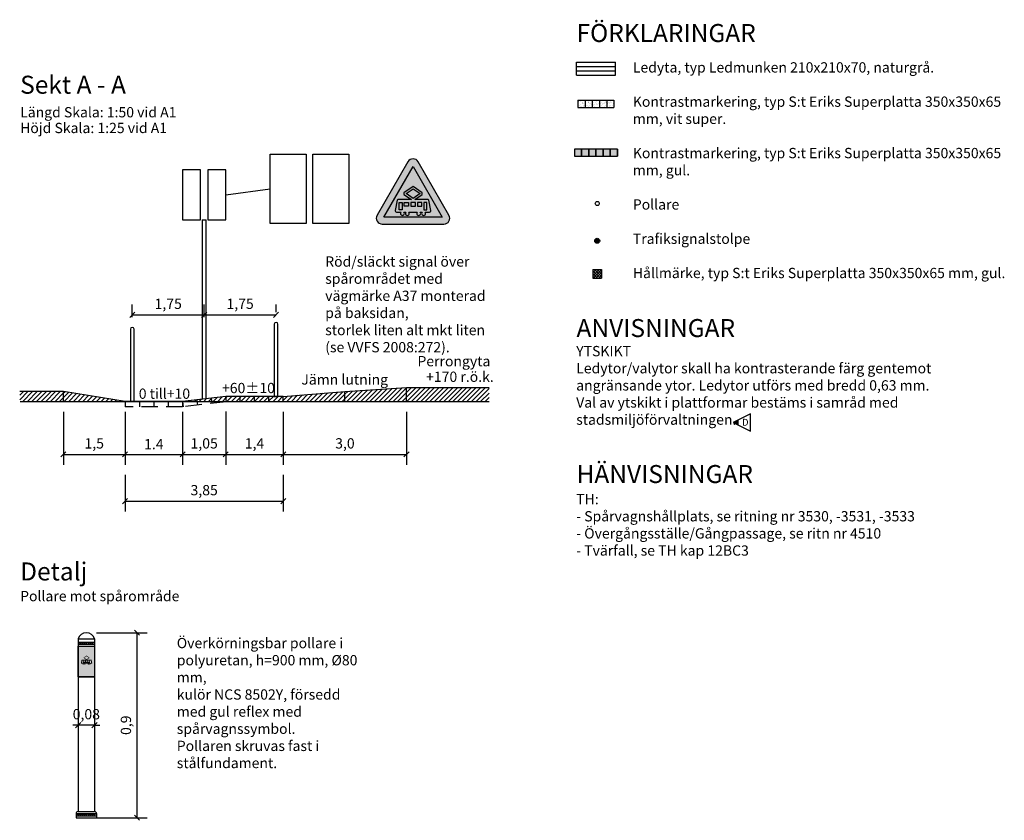
# Model space of a CAD drawing. Units: metres. Extents: x 196 to 548, y 31 to 303.
# Drawn here: x 223 to 270, y 41 to 80 of the extents above; entities that cross this region are included whole.
import ezdxf
from ezdxf.enums import TextEntityAlignment as Align

# ---------------------------------------------------------------- set-up
doc = ezdxf.new("R2010")
doc.units = ezdxf.units.M
doc.linetypes.add('DASHED', pattern=[6, 4, -2])
for name, color, linetype in [('--------D2-', 4, 'Continuous'), ('--------V6-', 3, 'Continuous'), ('--------V7-', 1, 'Continuous'), ('-ledstråk', 9, 'Continuous'), ('M-223', 4, 'Continuous'), ('M-281', 4, 'Continuous'), ('M-312A', 1, 'Continuous'), ('Revidering', 7, 'Continuous'), ('Spvpollare', 1, 'Continuous'), ('Spårvagnssymbol', 7, 'Continuous'), ('Trafiksignal', 3, 'Continuous'), ('vm_symb_farg_svart', 250, 'Continuous'), ('vm_symb_kont', 7, 'Continuous')]:
    doc.layers.add(name, color=color, linetype=linetype)
doc.layers.add('vm_symb_farg_gul', color=7, linetype='Continuous', true_color=0xf7d117)
doc.layers.add('vm_symb_farg_röd', color=7, linetype='Continuous', true_color=0xe60d2e)
doc.styles.add('iso', font='iso8')
doc.styles.add('isocp', font='isocp.shx')
doc.dimstyles.new('POINT-BH90', dxfattribs={"dimtxt": 0.5, "dimasz": 0.25, "dimexe": 0.5, "dimexo": 0.5, "dimgap": 0.25, "dimtad": 1, "dimzin": 0, "dimdsep": 46, "dimtxsty": 'isocp', "dimblk1": 'OBLIQUE', "dimblk2": 'OBLIQUE', "dimsah": 1, "dimcen": 1.5, "dimclrd": 4, "dimclre": 4, "dimclrt": 1, "dimadec": 0, "dimazin": 0, "dimtfac": 1, "dimtix": 1, "dimtmove": 0, "dimatfit": 3, "dimldrblk": 'OBLIQUE', "dimfxl": 1, "dimtolj": 1, "dimtzin": 0, "dimarcsym": 0})
picture_1 = doc.add_image_def('image1.jpg', size_in_pixel=(331, 638))
pattern_1 = [(45, (30.75038, -58.3662), (-0.1122532, 0.1122532), [])]
pattern_2 = [(45, (26.32132, -58.3662), (-0.1122532, 0.1122532), [])]

# ---------------------------------------------------------------- blocks, each defined once
blk = doc.blocks.new('_Oblique')
at = {"color": 0, "lineweight": -2}
blk.add_line((-0.5, -0.5), (0.5, 0.5), dxfattribs=at)
blk = doc.blocks.new('*D1')
at = {"layer": '--------D2-', "color": 4, "lineweight": -2, "ltscale": 0.2, "transparency": 16777216}
for p, q in [((235.344, 60.531), (235.344, 57.951)), ((241.344, 60.531), (241.344, 57.951)), ((235.344, 58.451), (241.344, 58.451))]:
    blk.add_line(p, q, dxfattribs=at)
at = {"layer": '--------D2-', "color": 4, "lineweight": -2, "ltscale": 0.2, "transparency": 16777216, "xscale": 0.25, "yscale": 0.25, "zscale": 0.25, "rotation": 180}
blk.add_blockref('_Oblique', (235.344, 58.451), dxfattribs=at)
at = {"layer": '--------D2-', "color": 4, "lineweight": -2, "ltscale": 0.2, "transparency": 16777216, "xscale": 0.25, "yscale": 0.25, "zscale": 0.25}
blk.add_blockref('_Oblique', (241.344, 58.451), dxfattribs=at)
at = {"layer": '--------D2-', "color": 1, "ltscale": 0.2, "transparency": 16777216, "insert": (238.344, 58.989), "char_height": 0.5, "attachment_point": 5, "style": 'isocp'}
blk.add_mtext('\\A1;3,0', dxfattribs=at)
blk = doc.blocks.new('*D2')
at = {"layer": '--------V7-', "color": 4, "lineweight": -2, "transparency": 16777216}
for p, q in [((224.644, 60.531), (224.644, 57.951)), ((227.644, 60.531), (227.644, 57.951)), ((224.644, 58.451), (227.644, 58.451))]:
    blk.add_line(p, q, dxfattribs=at)
at = {"layer": '--------V7-', "color": 4, "lineweight": -2, "transparency": 16777216, "xscale": 0.25, "yscale": 0.25, "zscale": 0.25, "rotation": 180}
blk.add_blockref('_Oblique', (224.644, 58.451), dxfattribs=at)
at = {"layer": '--------V7-', "color": 4, "lineweight": -2, "transparency": 16777216, "xscale": 0.25, "yscale": 0.25, "zscale": 0.25}
blk.add_blockref('_Oblique', (227.644, 58.451), dxfattribs=at)
at = {"layer": '--------V7-', "color": 1, "transparency": 16777216, "insert": (226.144, 58.989), "char_height": 0.5, "attachment_point": 5, "style": 'isocp'}
blk.add_mtext('\\A1;1,5', dxfattribs=at)
blk = doc.blocks.new('*D3')
at = {"layer": '--------D2-', "color": 4, "lineweight": -2, "ltscale": 0.2, "transparency": 16777216}
for p, q in [((227.644, 60.531), (227.644, 57.951)), ((230.444, 60.531), (230.444, 57.951)), ((227.644, 58.451), (230.444, 58.451))]:
    blk.add_line(p, q, dxfattribs=at)
at = {"layer": '--------D2-', "color": 4, "lineweight": -2, "ltscale": 0.2, "transparency": 16777216, "xscale": 0.25, "yscale": 0.25, "zscale": 0.25, "rotation": 180}
blk.add_blockref('_Oblique', (227.644, 58.451), dxfattribs=at)
at = {"layer": '--------D2-', "color": 4, "lineweight": -2, "ltscale": 0.2, "transparency": 16777216, "xscale": 0.25, "yscale": 0.25, "zscale": 0.25}
blk.add_blockref('_Oblique', (230.444, 58.451), dxfattribs=at)
at = {"layer": '--------D2-', "color": 1, "ltscale": 0.2, "transparency": 16777216, "insert": (229.044, 58.951), "char_height": 0.5, "attachment_point": 5, "style": 'isocp'}
blk.add_mtext('\\A1;1.4', dxfattribs=at)
blk = doc.blocks.new('*D4')
at = {"layer": '--------D2-', "color": 4, "lineweight": -2, "ltscale": 0.2, "transparency": 16777216}
for p, q in [((232.544, 60.533), (232.544, 57.951)), ((235.344, 60.531), (235.344, 57.951)), ((232.544, 58.451), (235.344, 58.451))]:
    blk.add_line(p, q, dxfattribs=at)
at = {"layer": '--------D2-', "color": 4, "lineweight": -2, "ltscale": 0.2, "transparency": 16777216, "xscale": 0.25, "yscale": 0.25, "zscale": 0.25, "rotation": 180}
blk.add_blockref('_Oblique', (232.544, 58.451), dxfattribs=at)
at = {"layer": '--------D2-', "color": 4, "lineweight": -2, "ltscale": 0.2, "transparency": 16777216, "xscale": 0.25, "yscale": 0.25, "zscale": 0.25}
blk.add_blockref('_Oblique', (235.344, 58.451), dxfattribs=at)
at = {"layer": '--------D2-', "color": 1, "ltscale": 0.2, "transparency": 16777216, "insert": (233.944, 58.989), "char_height": 0.5, "attachment_point": 5, "style": 'isocp'}
blk.add_mtext('\\A1;1,4', dxfattribs=at)
blk = doc.blocks.new('*D5')
at = {"layer": 'M-281', "color": 4, "lineweight": -2, "transparency": 16777216}
for p, q in [((230.444, 60.531), (230.444, 57.951)), ((232.544, 60.53), (232.544, 57.951)), ((230.444, 58.451), (232.544, 58.451))]:
    blk.add_line(p, q, dxfattribs=at)
at = {"layer": 'M-281', "color": 4, "lineweight": -2, "transparency": 16777216, "xscale": 0.25, "yscale": 0.25, "zscale": 0.25, "rotation": 180}
blk.add_blockref('_Oblique', (230.444, 58.451), dxfattribs=at)
at = {"layer": 'M-281', "color": 4, "lineweight": -2, "transparency": 16777216, "xscale": 0.25, "yscale": 0.25, "zscale": 0.25}
blk.add_blockref('_Oblique', (232.544, 58.451), dxfattribs=at)
at = {"layer": 'M-281', "color": 1, "transparency": 16777216, "insert": (231.494, 58.989), "char_height": 0.5, "attachment_point": 5, "style": 'isocp'}
blk.add_mtext('\\A1;1,05', dxfattribs=at)
blk = doc.blocks.new('*D6')
at = {"layer": '--------D2-', "color": 4, "lineweight": -2, "transparency": 16777216}
for p, q in [((227.644, 57.451), (227.644, 55.675)), ((235.344, 57.451), (235.344, 55.675)), ((227.644, 56.175), (235.344, 56.175))]:
    blk.add_line(p, q, dxfattribs=at)
at = {"layer": '--------D2-', "color": 4, "lineweight": -2, "transparency": 16777216, "xscale": 0.25, "yscale": 0.25, "zscale": 0.25, "rotation": 180}
blk.add_blockref('_Oblique', (227.644, 56.175), dxfattribs=at)
at = {"layer": '--------D2-', "color": 4, "lineweight": -2, "transparency": 16777216, "xscale": 0.25, "yscale": 0.25, "zscale": 0.25}
blk.add_blockref('_Oblique', (235.344, 56.175), dxfattribs=at)
at = {"layer": '--------D2-', "color": 1, "transparency": 16777216, "insert": (231.494, 56.713), "char_height": 0.5, "attachment_point": 5, "style": 'isocp'}
blk.add_mtext('\\A1;3,85', dxfattribs=at)
blk = doc.blocks.new('*D7')
at = {"layer": '--------D2-', "color": 4, "lineweight": -2, "transparency": 16777216}
for p, q in [((227.994, 65.131), (227.994, 65.741)), ((231.494, 65.131), (231.494, 65.741)), ((227.994, 65.241), (231.494, 65.241))]:
    blk.add_line(p, q, dxfattribs=at)
at = {"layer": '--------D2-', "color": 4, "lineweight": -2, "transparency": 16777216, "xscale": 0.25, "yscale": 0.25, "zscale": 0.25, "rotation": 180}
blk.add_blockref('_Oblique', (227.994, 65.241), dxfattribs=at)
at = {"layer": '--------D2-', "color": 4, "lineweight": -2, "transparency": 16777216, "xscale": 0.25, "yscale": 0.25, "zscale": 0.25}
blk.add_blockref('_Oblique', (231.494, 65.241), dxfattribs=at)
at = {"layer": '--------D2-', "color": 1, "transparency": 16777216, "insert": (229.744, 65.779), "char_height": 0.5, "attachment_point": 5, "style": 'isocp'}
blk.add_mtext('\\A1;1,75', dxfattribs=at)
blk = doc.blocks.new('*D8')
at = {"layer": '--------D2-', "color": 4, "lineweight": -2, "transparency": 16777216}
for p, q in [((231.494, 65.131), (231.494, 65.741)), ((234.994, 65.371), (234.994, 65.741)), ((231.494, 65.241), (234.994, 65.241))]:
    blk.add_line(p, q, dxfattribs=at)
at = {"layer": '--------D2-', "color": 4, "lineweight": -2, "transparency": 16777216, "xscale": 0.25, "yscale": 0.25, "zscale": 0.25, "rotation": 180}
blk.add_blockref('_Oblique', (231.494, 65.241), dxfattribs=at)
at = {"layer": '--------D2-', "color": 4, "lineweight": -2, "transparency": 16777216, "xscale": 0.25, "yscale": 0.25, "zscale": 0.25}
blk.add_blockref('_Oblique', (234.994, 65.241), dxfattribs=at)
at = {"layer": '--------D2-', "color": 1, "transparency": 16777216, "insert": (233.244, 65.779), "char_height": 0.5, "attachment_point": 5, "style": 'isocp'}
blk.add_mtext('\\A1;1,75', dxfattribs=at)
blk = doc.blocks.new('*D74')
at = {"layer": '--------D2-', "color": 4, "lineweight": -2, "transparency": 16777216}
for p, q in [((226.258, 49.776), (228.724, 49.776)), ((228.224, 49.776), (228.224, 40.777)), ((226.258, 40.777), (228.724, 40.777))]:
    blk.add_line(p, q, dxfattribs=at)
at = {"layer": '--------D2-', "color": 4, "lineweight": -2, "transparency": 16777216, "xscale": 0.25, "yscale": 0.25, "zscale": 0.25}
for p, rotation in [((228.224, 49.776), 90), ((228.224, 40.777), 270)]:
    blk.add_blockref('_Oblique', p, dxfattribs=dict(at, rotation=rotation))
at = {"layer": '--------D2-', "color": 1, "transparency": 16777216, "insert": (227.686, 45.277), "char_height": 0.5, "attachment_point": 5, "rotation": 90, "style": 'isocp'}
blk.add_mtext('\\A1;0,9', dxfattribs=at)
blk = doc.blocks.new('*D75')
at = {"layer": '--------D2-', "color": 4, "lineweight": -2, "transparency": 16777216}
for p, q in [((225.358, 45.277), (225.108, 45.277)), ((226.158, 45.277), (225.358, 45.277)), ((226.158, 45.277), (226.408, 45.277))]:
    blk.add_line(p, q, dxfattribs=at)
at = {"layer": '--------D2-', "color": 4, "lineweight": -2, "transparency": 16777216, "xscale": 0.25, "yscale": 0.25, "zscale": 0.25}
blk.add_blockref('_Oblique', (225.358, 45.277), dxfattribs=at)
at = {"layer": '--------D2-', "color": 4, "lineweight": -2, "transparency": 16777216, "xscale": 0.25, "yscale": 0.25, "zscale": 0.25, "rotation": 180}
blk.add_blockref('_Oblique', (226.158, 45.277), dxfattribs=at)
at = {"layer": '--------D2-', "color": 1, "transparency": 16777216, "insert": (225.758, 45.814), "char_height": 0.5, "attachment_point": 5, "style": 'isocp'}
blk.add_mtext('\\A1;0,08', dxfattribs=at)
blk = doc.blocks.new('TM_37')
at = {"layer": 'vm_symb_farg_gul'}
h = blk.add_hatch(color=256, dxfattribs=at)
h.paths.add_polyline_path([(0.85, 3.71), (0, 3.11), (-0.85, 3.71), (0, 4.29)], flags=0)
h.paths.add_polyline_path([(1.67, 1.74), (1.67, 2.63), (1.33, 2.63), (1.33, 1.74)], flags=0)
h.paths.add_polyline_path([(1.06, 2.63), (0.56, 2.63), (0.56, 2.19), (1.06, 2.19)], flags=0)
h.paths.add_polyline_path([(-0.28, 2.63), (-0.28, 2.19), (0.28, 2.19), (0.28, 2.63)], flags=0)
h.paths.add_polyline_path([(-0.56, 2.19), (-1.06, 2.19), (-1.06, 2.63), (-0.56, 2.63)], flags=0)
h.paths.add_polyline_path([(-1.67, 1.74), (-1.67, 2.63), (-1.33, 2.63), (-1.33, 1.74)], flags=0)
edge = h.paths.add_edge_path(flags=16)
edge.add_arc((1.29, 1.3), 0.244, 135.2072, 404.7928)
edge.add_line((1.46, 1.47), (2.02, 1.47))
edge.add_arc((2.02, 1.64), 0.167, 270, 372)
edge.add_line((2.18, 1.67), (1.92, 2.93))
edge.add_arc((1.86, 2.92), 0.0556, 12, 90)
edge.add_line((1.86, 2.98), (0.2, 2.98))
edge.add_line((0.2, 2.98), (1.1, 3.62))
edge.add_line((1.1, 3.62), (1.1, 3.81))
edge.add_line((1.1, 3.81), (0, 4.56))
edge.add_line((0, 4.56), (-1.1, 3.81))
edge.add_line((-1.1, 3.81), (-1.1, 3.62))
edge.add_line((-1.1, 3.62), (-0.2, 2.98))
edge.add_line((-0.2, 2.98), (-1.86, 2.98))
edge.add_arc((-1.86, 2.92), 0.0556, 90, 168)
edge.add_line((-1.92, 2.93), (-2.18, 1.67))
edge.add_arc((-2.02, 1.64), 0.167, 168, 270)
edge.add_line((-2.02, 1.47), (-1.46, 1.47))
edge.add_arc((-1.29, 1.3), 0.244, 135.2072, 404.7928)
edge.add_line((-1.12, 1.47), (-0.86, 1.47))
edge.add_arc((-0.69, 1.3), 0.244, 135.2072, 404.7928)
edge.add_line((-0.52, 1.47), (0.52, 1.47))
edge.add_arc((0.69, 1.3), 0.244, 135.2072, 404.7928)
edge.add_line((0.86, 1.47), (1.12, 1.47))
h.paths.add_polyline_path([(-3.56, 0.83), (0, 6.99), (3.56, 0.83)])
at = {"layer": 'vm_symb_farg_röd'}
h = blk.add_hatch(color=256, dxfattribs=at)
h.paths.add_polyline_path([(-3.56, 0.83), (0, 6.99), (3.56, 0.83)], flags=16)
edge = h.paths.add_edge_path()
edge.add_arc((0, 7.22), 0.722, 30, 150)
edge.add_line((-0.63, 7.58), (-4.37, 1.08))
edge.add_arc((-3.75, 0.72), 0.722, 150, 270)
edge.add_line((-3.75, 0), (3.75, 0))
edge.add_arc((3.75, 0.72), 0.722, 270, 390)
edge.add_line((4.37, 1.08), (0.63, 7.58))
at = {"layer": 'vm_symb_farg_svart'}
h = blk.add_hatch(color=256, dxfattribs=at)
h.paths.add_polyline_path([(0.85, 3.71), (0, 3.11), (-0.85, 3.71), (0, 4.29)], flags=16)
h.paths.add_polyline_path([(1.67, 1.74), (1.67, 2.63), (1.33, 2.63), (1.33, 1.74)], flags=16)
h.paths.add_polyline_path([(1.06, 2.63), (0.56, 2.63), (0.56, 2.19), (1.06, 2.19)], flags=16)
h.paths.add_polyline_path([(-0.28, 2.63), (-0.28, 2.19), (0.28, 2.19), (0.28, 2.63)], flags=16)
h.paths.add_polyline_path([(-0.56, 2.19), (-1.06, 2.19), (-1.06, 2.63), (-0.56, 2.63)], flags=16)
h.paths.add_polyline_path([(-1.67, 1.74), (-1.67, 2.63), (-1.33, 2.63), (-1.33, 1.74)], flags=16)
edge = h.paths.add_edge_path()
edge.add_arc((1.29, 1.3), 0.244, 135.2072, 404.7928)
edge.add_line((1.46, 1.47), (2.02, 1.47))
edge.add_arc((2.02, 1.64), 0.167, 270, 372)
edge.add_line((2.18, 1.67), (1.92, 2.93))
edge.add_arc((1.86, 2.92), 0.0556, 12, 90)
edge.add_line((1.86, 2.98), (0.2, 2.98))
edge.add_line((0.2, 2.98), (1.1, 3.62))
edge.add_line((1.1, 3.62), (1.1, 3.81))
edge.add_line((1.1, 3.81), (0, 4.56))
edge.add_line((0, 4.56), (-1.1, 3.81))
edge.add_line((-1.1, 3.81), (-1.1, 3.62))
edge.add_line((-1.1, 3.62), (-0.2, 2.98))
edge.add_line((-0.2, 2.98), (-1.86, 2.98))
edge.add_arc((-1.86, 2.92), 0.0556, 90, 168)
edge.add_line((-1.92, 2.93), (-2.18, 1.67))
edge.add_arc((-2.02, 1.64), 0.167, 168, 270)
edge.add_line((-2.02, 1.47), (-1.46, 1.47))
edge.add_arc((-1.29, 1.3), 0.244, 135.2072, 404.7928)
edge.add_line((-1.12, 1.47), (-0.86, 1.47))
edge.add_arc((-0.69, 1.3), 0.244, 135.2072, 404.7928)
edge.add_line((-0.52, 1.47), (0.52, 1.47))
edge.add_arc((0.69, 1.3), 0.244, 135.2072, 404.7928)
edge.add_line((0.86, 1.47), (1.12, 1.47))
at = {"layer": 'vm_symb_kont'}
for points in [[(0.63, 7.58, 0.57735), (-0.63, 7.58), (-4.37, 1.08, 0.57735), (-3.75, 0), (3.75, 0, 0.57735), (4.37, 1.08)], [(1.12, 1.47, 2.401922), (1.46, 1.47), (2.02, 1.47, 0.476976), (2.18, 1.67), (1.92, 2.93, 0.354119), (1.86, 2.98), (0.2, 2.98), (1.1, 3.62), (1.1, 3.81), (0, 4.56), (-1.1, 3.81), (-1.1, 3.62), (-0.2, 2.98), (-1.86, 2.98, 0.354119), (-1.92, 2.93), (-2.18, 1.67, 0.476976), (-2.02, 1.47), (-1.46, 1.47, 2.401922), (-1.12, 1.47), (-0.86, 1.47, 2.401922), (-0.52, 1.47), (0.52, 1.47, 2.401922), (0.86, 1.47)]]:
    blk.add_lwpolyline(points, format="xyb", close=True, dxfattribs=at)
for points in [[(-3.56, 0.83), (0, 6.99), (3.56, 0.83)], [(0.85, 3.71), (0, 3.11), (-0.85, 3.71), (0, 4.29)], [(-1.67, 1.74), (-1.67, 2.63), (-1.33, 2.63), (-1.33, 1.74)], [(-0.56, 2.19), (-1.06, 2.19), (-1.06, 2.63), (-0.56, 2.63)], [(-0.28, 2.63), (-0.28, 2.19), (0.28, 2.19), (0.28, 2.63)], [(1.06, 2.63), (0.56, 2.63), (0.56, 2.19), (1.06, 2.19)], [(1.67, 1.74), (1.67, 2.63), (1.33, 2.63), (1.33, 1.74)]]:
    blk.add_lwpolyline(points, close=True, dxfattribs=at)
blk = doc.blocks.new('ampel')
blk.add_lwpolyline([(-0.875, 2.435), (-0.875, 0), (0.875, 0), (0.875, 2.435)], close=True)
blk = doc.blocks.new('_RevArrow')
for p, q in [((10, 5), (0, 0)), ((0, 0), (10, -5)), ((10, -5), (10, 5))]:
    blk.add_line(p, q)
blk.add_solid([(0, 0), (3.2, -1.6), (3.2, 1.6)])
at = {"style": 'iso'}
for tag, p in [('TAG_2_DWGNO', (12, 5.5)), ('TAG_3_DATE', (12, 0.5)), ('TAG_4_DESCR', (12, -4.5)), ('TAG_5_SIGN', (12, -9.5))]:
    blk.add_attdef(tag, p, '', height=4, dxfattribs=at)
blk.add_attdef('TAG_1_REVNO', text='', height=4, dxfattribs=at).set_placement((7.04, -1.91), align=Align.CENTER)

msp = doc.modelspace()

# ---------------------------------------------------------------- hatches: boundary and pattern name
at = {"layer": 'M-223'}
h = msp.add_hatch(color=1, dxfattribs=at)
h.dxf.hatch_style = 1
edge = h.paths.add_edge_path()
edge.add_arc((250.624, 68.845), 0.12, 0, 360)
at = {"layer": 'M-281', "ltscale": 0.2}
h = msp.add_hatch(dxfattribs=at)
h.set_pattern_fill('NET', color=256, scale=0.03, angle=45, style=0)
h.set_pattern_definition([(45, (27.73471, -55.17816), (-0.06735192, 0.06735192), []), (135, (27.73471, -55.17816), (-0.06735192, -0.06735192), [])])
h.paths.add_polyline_path([(250.834, 67.445), (250.624, 67.445), (250.414, 67.445), (250.414, 67.027), (250.624, 67.027), (250.834, 67.027)])
at = {"layer": 'M-281'}
h = msp.add_hatch(dxfattribs=at)
h.set_pattern_fill('LINE', color=4, scale=0.05, angle=45, style=0)
h.set_pattern_definition(pattern_1)
h.paths.add_polyline_path([(222.515, 61.511), (222.515, 61.031), (224.644, 61.031), (224.644, 61.511)])
h = msp.add_hatch(dxfattribs=at)
h.set_pattern_fill('LINE', color=4, scale=0.05, angle=45, style=0)
h.set_pattern_definition(pattern_1)
h.paths.add_polyline_path([(227.644, 61.031), (224.644, 61.511), (224.644, 61.031)])
h = msp.add_hatch(dxfattribs=at)
h.set_pattern_fill('LINE', color=4, scale=0.05, angle=45, style=0)
h.set_pattern_definition(pattern_2)
h.paths.add_polyline_path([(235.344, 61.271), (235.344, 61.031), (238.344, 61.031), (238.344, 61.511)])
h = msp.add_hatch(dxfattribs=at)
h.set_pattern_fill('LINE', color=4, scale=0.05, angle=45, style=0)
h.set_pattern_definition(pattern_2)
h.paths.add_polyline_path([(241.344, 61.031), (241.344, 61.711), (238.344, 61.511), (238.344, 61.031)])
h = msp.add_hatch(dxfattribs=at)
h.set_pattern_fill('LINE', color=4, scale=0.05, angle=45, style=0)
h.set_pattern_definition([(45, (26.32132, -58.3662), (-0.1122532, 0.1122532), [])])
h.paths.add_polyline_path([(245.357, 61.031), (245.357, 61.711), (241.344, 61.711), (241.344, 61.031)])
h = msp.add_hatch(dxfattribs=at)
h.set_pattern_fill('LINE', color=4, scale=0.05, angle=45, style=0)
h.set_pattern_definition(pattern_2)
h.paths.add_polyline_path([(230.444, 61.031), (231.163, 61.031), (231.154, 61.112)])
h = msp.add_hatch(dxfattribs=at)
h.set_pattern_fill('LINE', color=4, scale=0.05, angle=45, style=0)
h.set_pattern_definition(pattern_2)
h.paths.add_polyline_path([(231.154, 61.112), (231.163, 61.031), (231.867, 61.031), (231.849, 61.192)])
h = msp.add_hatch(dxfattribs=at)
h.set_pattern_fill('LINE', color=4, scale=0.05, angle=45, style=0)
h.set_pattern_definition(pattern_2)
h.paths.add_polyline_path([(231.849, 61.192), (231.867, 61.031), (232.558, 61.031), (232.572, 61.033), (232.544, 61.271)])
h = msp.add_hatch(dxfattribs=at)
h.set_pattern_fill('LINE', color=4, scale=0.05, angle=45, style=0)
h.set_pattern_definition(pattern_2)
h.paths.add_polyline_path([(233.244, 61.271), (232.544, 61.271), (232.572, 61.031), (233.244, 61.031)])
h = msp.add_hatch(dxfattribs=at)
h.set_pattern_fill('LINE', color=4, scale=0.05, angle=45, style=0)
h.set_pattern_definition(pattern_2)
h.paths.add_polyline_path([(233.944, 61.271), (233.244, 61.271), (233.244, 61.031), (233.944, 61.031)])
h = msp.add_hatch(dxfattribs=at)
h.set_pattern_fill('LINE', color=4, scale=0.05, angle=45, style=0)
h.set_pattern_definition(pattern_2)
h.paths.add_polyline_path([(234.644, 61.271), (233.944, 61.271), (233.944, 61.031), (234.644, 61.031)])
h = msp.add_hatch(dxfattribs=at)
h.set_pattern_fill('LINE', color=4, scale=0.05, angle=45, style=0)
h.set_pattern_definition(pattern_2)
h.paths.add_polyline_path([(234.644, 61.271), (234.644, 61.031), (235.344, 61.031), (235.344, 61.271)])
at = {"layer": 'M-312A'}
h = msp.add_hatch(dxfattribs=at)
h.set_pattern_fill('AR-SAND', color=4, scale=0.004, style=0)
h.set_pattern_definition([(37.5, (27.53038, -48.31626), (-0.00640013, 0.19576529), [0, -0.154432, 0, -0.17272, 0, -0.1651]), (7.5, (27.53038, -48.31626), (0.1798093, 0.28673004), [0, -0.083312, 0, -0.139192, 0, -0.05334]), (327.5, (27.4054, -48.31626), (0.31639695, 0.00057487), [0, -0.0508, 0, -0.18288, 0, -0.23876]), (317.5, (27.4054, -48.31626), (0.30542258, 0.08917173), [0, -0.0254, 0, -0.119888, 0, -0.13716])])
h.paths.add_polyline_path([(249.685, 75.679), (249.685, 75.329), (251.435, 75.329), (251.435, 75.679)])
at = {"layer": 'Spårvagnssymbol', "ltscale": 0.5}
h = msp.add_hatch(color=4, dxfattribs=at)
h.dxf.hatch_style = 1
h.paths.add_polyline_path([(225.939, 48.423), (225.981, 48.423), (225.981, 48.31), (225.939, 48.31)], flags=16)
h.paths.add_polyline_path([(225.841, 48.367), (225.841, 48.423), (225.904, 48.423), (225.904, 48.367)], flags=16)
h.paths.add_polyline_path([(225.735, 48.423), (225.735, 48.367), (225.805, 48.367), (225.805, 48.423)], flags=16)
h.paths.add_polyline_path([(225.637, 48.423), (225.637, 48.367), (225.7, 48.367), (225.7, 48.423)], flags=16)
h.paths.add_polyline_path([(225.559, 48.31), (225.559, 48.423), (225.601, 48.423), (225.601, 48.31)], flags=16)
h.paths.add_polyline_path([(225.77, 48.483), (225.663, 48.559), (225.77, 48.633), (225.878, 48.559)], flags=16)
edge = h.paths.add_edge_path()
edge.add_line((225.527, 48.461), (225.494, 48.301))
edge.add_arc((225.514, 48.297), 0.0211, 168, 270)
edge.add_line((225.514, 48.276), (225.585, 48.276))
edge.add_arc((225.607, 48.254), 0.031, 135.2072, 180)
edge.add_arc((225.607, 48.254), 0.031, 180, 270)
edge.add_arc((225.607, 48.254), 0.031, 270, 360)
edge.add_arc((225.607, 48.254), 0.031, 0, 44.7928)
edge.add_line((225.629, 48.276), (225.661, 48.276))
edge.add_arc((225.683, 48.254), 0.031, 135.2072, 180)
edge.add_arc((225.683, 48.254), 0.031, 180, 270)
edge.add_arc((225.683, 48.254), 0.031, 270, 360)
edge.add_arc((225.683, 48.254), 0.031, 0, 44.7928)
edge.add_line((225.705, 48.276), (225.836, 48.276))
edge.add_arc((225.858, 48.254), 0.031, 135.2072, 180)
edge.add_arc((225.858, 48.254), 0.031, 180, 270)
edge.add_arc((225.858, 48.254), 0.031, 270, 360)
edge.add_arc((225.858, 48.254), 0.031, 360, 404.7928)
edge.add_line((225.879, 48.276), (225.912, 48.276))
edge.add_arc((225.933, 48.254), 0.031, 135.2072, 180)
edge.add_arc((225.933, 48.254), 0.031, 180, 270)
edge.add_arc((225.933, 48.254), 0.031, 270, 360)
edge.add_arc((225.933, 48.254), 0.031, 360, 404.7928)
edge.add_line((225.955, 48.276), (226.026, 48.276))
edge.add_arc((226.026, 48.297), 0.0211, 270, 360)
edge.add_line((226.047, 48.297), (226.013, 48.461))
edge.add_arc((226.006, 48.459), 0.00704, 12, 90)
edge.add_line((226.006, 48.467), (225.795, 48.467))
edge.add_line((225.795, 48.467), (225.91, 48.547))
edge.add_line((225.91, 48.547), (225.91, 48.572))
edge.add_line((225.91, 48.572), (225.77, 48.667))
edge.add_line((225.77, 48.667), (225.631, 48.572))
edge.add_line((225.631, 48.572), (225.631, 48.547))
edge.add_line((225.631, 48.547), (225.745, 48.467))
edge.add_line((225.745, 48.467), (225.534, 48.467))
edge.add_arc((225.534, 48.459), 0.00704, 90, 168)
at = {"layer": 'vm_symb_farg_gul'}
for points in [[(251.61, 73.306), (249.51, 73.306), (249.51, 72.956), (251.61, 72.956)], [(225.358, 49.126), (226.158, 49.126), (226.158, 47.627), (225.358, 47.627)]]:
    msp.add_hatch(color=256, dxfattribs=at).paths.add_polyline_path(points)

# ---------------------------------------------------------------- linework, layer by layer
at = {"layer": '--------D2-', "ltscale": 0.2}
msp.add_line((232.544, 71.079), (234.704, 71.369), dxfattribs=at)
at = {"layer": '-ledstråk'}
for p, q in [((249.615, 77.533), (251.505, 77.533)), ((249.615, 76.903), (249.615, 77.533)), ((249.615, 77.323), (251.505, 77.323)), ((251.505, 76.903), (251.505, 77.533)), ((249.615, 77.113), (251.505, 77.113)), ((249.615, 76.903), (251.505, 76.903))]:
    msp.add_line(p, q, dxfattribs=at)
at = {"layer": 'M-223'}
for p, q in [((231.394, 69.861), (231.594, 69.861)), ((227.644, 61.031), (228.344, 61.031)), ((227.904, 61.031), (228.084, 61.031)), ((234.904, 61.271), (235.084, 61.271))]:
    msp.add_line(p, q, dxfattribs=at)
at = {"layer": 'M-223', "flags": 128}
for points in [[(231.394, 69.861), (231.394, 61.141)], [(231.594, 61.162), (231.594, 69.861)], [(234.904, 64.781), (234.904, 61.271)], [(235.084, 61.271), (235.084, 64.781)], [(227.904, 64.541), (227.904, 61.031)], [(228.084, 61.031), (228.084, 64.541)]]:
    msp.add_lwpolyline(points, dxfattribs=at)
at = {"layer": 'M-223', "color": 1}
for centre, radius in [((250.624, 70.659), 0.1), ((250.624, 68.845), 0.12)]:
    msp.add_circle(centre, radius, dxfattribs=at)
at = {"layer": 'M-223'}
for centre in [(234.994, 64.781), (227.994, 64.541)]:
    msp.add_arc(centre, 0.09, 0, 180, dxfattribs=at)
at = {"layer": 'M-281', "ltscale": 0.2}
for p, q in [((250.414, 67.445), (250.414, 67.025)), ((250.414, 67.445), (250.834, 67.445)), ((250.834, 67.445), (250.834, 67.025)), ((250.414, 67.027), (250.624, 67.027)), ((250.624, 67.027), (250.834, 67.027))]:
    msp.add_line(p, q, dxfattribs=at)
at = {"layer": 'M-312A', "color": 4}
for p, q in [((249.685, 75.679), (249.685, 75.329)), ((249.685, 75.679), (251.435, 75.679)), ((249.685, 75.329), (251.435, 75.329)), ((250.035, 75.679), (250.035, 75.329)), ((250.385, 75.679), (250.385, 75.329)), ((250.735, 75.679), (250.735, 75.329)), ((251.085, 75.679), (251.085, 75.329)), ((251.435, 75.679), (251.435, 75.329)), ((249.86, 72.956), (249.86, 73.306)), ((249.86, 73.306), (249.86, 72.956)), ((250.21, 72.956), (250.21, 73.306)), ((250.21, 73.306), (250.21, 72.956)), ((250.56, 72.956), (250.56, 73.306)), ((250.56, 73.306), (250.56, 72.956)), ((250.91, 72.956), (250.91, 73.306)), ((250.91, 73.306), (250.91, 72.956)), ((251.26, 72.956), (251.26, 73.306)), ((251.26, 73.306), (251.26, 72.956)), ((251.61, 72.956), (251.61, 73.306)), ((251.61, 73.306), (251.61, 72.956))]:
    msp.add_line(p, q, dxfattribs=at)
at = {"layer": 'M-312A', "ltscale": 0.2}
for p, q in [((224.644, 61.511), (222.515, 61.511)), ((224.644, 61.031), (224.644, 61.511)), ((235.344, 61.271), (238.344, 61.511)), ((238.344, 61.511), (241.344, 61.711)), ((238.344, 61.031), (238.344, 61.511)), ((241.344, 61.031), (241.344, 61.711)), ((241.344, 61.711), (245.357, 61.711)), ((222.537, 61.031), (241.344, 61.031)), ((241.344, 61.031), (245.357, 61.031))]:
    msp.add_line(p, q, dxfattribs=at)
at = {"layer": 'M-312A', "color": 4, "linetype": 'DASHED', "ltscale": 0.1}
for p, q in [((227.644, 61.031), (227.644, 60.771)), ((228.344, 61.031), (228.344, 60.771)), ((229.044, 61.031), (229.044, 60.771)), ((229.744, 61.031), (229.744, 60.771)), ((230.444, 61.031), (230.444, 60.771)), ((230.444, 61.031), (230.474, 60.773)), ((231.183, 60.854), (231.154, 61.112)), ((231.879, 60.934), (231.849, 61.192)), ((232.574, 61.011), (232.544, 61.271)), ((233.244, 61.011), (233.244, 61.271)), ((233.944, 61.011), (233.944, 61.271)), ((234.644, 61.011), (234.644, 61.271)), ((235.344, 61.011), (235.344, 61.271))]:
    msp.add_line(p, q, dxfattribs=at)
at = {"layer": 'M-312A'}
for p, q in [((230.444, 61.031), (227.644, 61.031)), ((232.544, 61.271), (230.444, 61.031)), ((235.344, 61.271), (232.544, 61.271))]:
    msp.add_line(p, q, dxfattribs=at)
at = {"layer": 'M-312A', "color": 4, "linetype": 'DASHED', "ltscale": 0.2}
for p, q in [((232.574, 61.013), (230.474, 60.773)), ((235.344, 61.011), (232.544, 61.011)), ((230.444, 60.771), (227.644, 60.771))]:
    msp.add_line(p, q, dxfattribs=at)
at = {"layer": 'M-312A', "color": 4}
msp.add_lwpolyline([(251.61, 73.306), (249.51, 73.306), (249.51, 72.956), (251.61, 72.956)], close=True, dxfattribs=at)
at = {"layer": 'M-312A', "ltscale": 0.2}
msp.add_lwpolyline([(227.644, 61.031), (224.644, 61.511)], dxfattribs=at)
at = {"layer": 'Spvpollare', "color": 4, "ltscale": 0.5}
for p, q in [((225.358, 49.476), (225.358, 41.077)), ((225.358, 49.476), (226.158, 49.476)), ((226.158, 49.476), (226.158, 41.077)), ((225.358, 49.326), (226.158, 49.326)), ((225.358, 49.226), (226.158, 49.226)), ((225.358, 49.126), (226.158, 49.126)), ((225.358, 47.627), (226.158, 47.627)), ((225.258, 40.977), (226.258, 40.977)), ((225.258, 40.977), (225.258, 40.777)), ((225.258, 40.877), (226.258, 40.877)), ((225.258, 40.777), (226.258, 40.777)), ((225.358, 41.077), (226.158, 41.077)), ((226.258, 40.977), (226.258, 40.777)), ((226.258, 40.977), (226.258, 40.777))]:
    msp.add_line(p, q, dxfattribs=at)
at = {"layer": 'Spvpollare', "color": 4, "ltscale": 0.5, "flags": 128}
msp.add_lwpolyline([(225.358, 49.126), (226.158, 49.126), (226.158, 47.627), (225.358, 47.627)], close=True, dxfattribs=at)
at = {"layer": 'Spvpollare', "color": 4, "ltscale": 0.5}
for centre in [(225.458, 49.276), (225.558, 49.276), (225.658, 49.276), (225.758, 49.276), (225.858, 49.276), (225.958, 49.276), (226.058, 49.276), (225.358, 40.927), (225.458, 40.927), (225.558, 40.927), (225.658, 40.927), (225.758, 40.927), (225.858, 40.927), (225.958, 40.927), (226.058, 40.927), (226.158, 40.927)]:
    msp.add_circle(centre, 0.0178, dxfattribs=at)
for centre, radius, start, end in [((225.758, 49.36), 0.417, 16.2602, 163.7398), ((225.358, 40.977), 0.1, 90, 180), ((226.158, 40.977), 0.1, 0, 90)]:
    msp.add_arc(centre, radius, start, end, dxfattribs=at)
at = {"layer": 'Trafiksignal', "ltscale": 0.5}
for p, q in [((234.704, 69.683), (234.704, 71.369)), ((236.781, 69.683), (236.781, 71.369)), ((236.454, 69.683), (234.704, 69.683)), ((238.531, 69.683), (236.781, 69.683))]:
    msp.add_line(p, q, dxfattribs=at)

# ---------------------------------------------------------------- block references
at = {"xscale": 0.4, "yscale": 0.4, "zscale": 0.4}
msp.add_blockref('TM_37', (241.659, 69.654), dxfattribs=at)
at = {"layer": 'M-223', "xscale": 0.5}
for p in [(230.883, 69.861), (232.106, 69.861)]:
    msp.add_blockref('ampel', p, dxfattribs=at)
at = {"layer": 'Revidering', "xscale": 0.08358876502502305, "yscale": 0.08358876502502305, "zscale": 0.2089719125625576}
msp.add_blockref('_RevArrow', (257.243, 60.008), dxfattribs=at).add_auto_attribs({'TAG_1_REVNO': 'D'})

# ---------------------------------------------------------------- texts
at = {"layer": '--------V6-', "style": 'isocp'}
for s, p in [('FÖRKLARINGAR', (249.615, 78.514)), ('Sekt A - A', (222.537, 75.998)), ('ANVISNINGAR', (249.615, 64.161)), ('HÄNVISNINGAR', (249.615, 57.06)), ('Detalj', (222.537, 52.321))]:
    msp.add_text(s, height=0.875, dxfattribs=at).set_placement(p)
at = {"layer": '--------V7-', "style": 'isocp'}
for s, p in [('Längd Skala: 1:50 vid A1', (222.537, 74.848)), ('Höjd Skala: 1:25 vid A1', (222.537, 74.082)), ('Perrongyta', (241.874, 62.737)), ('Jämn lutning', (236.223, 61.846, -40.17)), ('+170 r.ö.k.', (242.296, 61.98)), ('+60%%P10', (232.362, 61.432)), ('0 till+10', (228.311, 61.156)), ('Pollare mot spårområde', (222.537, 51.31))]:
    msp.add_text(s, height=0.5, dxfattribs=at).set_placement(p)
at = {"layer": '--------V7-', "char_height": 0.5, "attachment_point": 1, "style": 'isocp'}
for s, insert, width in [('L{\\Fisocp|c0;edyta, typ Ledmunken 210x210x70, naturgrå.\\P\\PKontrastmarkering, typ S:t Eriks Superplatta 350x350x65 mm, vit super.\\P\\PKontrastmarkering, typ S:t Eriks Superplatta 350x350x65 mm, gul. \\P\\PPollare\\P\\PTrafiksignalstolpe\\P\\PHållmärke, typ S:t Eriks Superplatta 350x350x65 mm, gul.}', (252.357, 77.529), 19.06343), ('Röd/släckt signal över spårområdet med vägmärke A37 monterad på baksidan,\\Pstorlek liten alt mkt liten\\P(se VVFS 2008:272).', (237.385, 68.084), 8.4388), ('YTSKIKT\\PLedytor/valytor skall ha kontrasterande färg gentemot angränsande ytor. Ledytor utförs med bredd 0,63 mm.^JVal av ytskikt i plattformar bestäms i samråd med stadsmiljöförvaltningen.', (249.601, 63.727), 19.06343), ('\\PTH:\\P- Spårvagnshållplats, se ritning nr 3530, -3531, -3533\\P- Övergångsställe/Gångpassage, se ritn nr 4510\\P- Tvärfall, se TH kap 12BC3', (249.601, 57.36), 20.23279), ('{\\Fisocp|c0;Överkörningsbar pollare i polyuretan, h=900 mm, %%C80 mm,\\Pkulör NCS 8502Y, försedd med gul reflex med spårvagnssymbol.\\PPollaren skruvas fast i stålfundament.}', (230.161, 49.524), 9.25701)]:
    msp.add_mtext(s, dxfattribs=dict(at, insert=insert, width=width))

# ---------------------------------------------------------------- dimensions: what is measured, and where the dimension line sits
at = {"layer": '--------D2-', "color": 4}
for base, p1, p2, text, picture, middle in [((231.494, 65.241), (227.994, 64.631), (231.494, 64.631), '1,75', '*D7', (229.744, 65.779)), ((235.344, 56.175), (227.644, 57.951), (235.344, 57.951), '3,85', '*D6', (231.494, 56.713))]:
    dim = msp.add_linear_dim(base=base, p1=p1, p2=p2, text=text, dimstyle='POINT-BH90', dxfattribs=at)
    dim.commit()
    dim.dimension.update_dxf_attribs({"geometry": picture, "text_midpoint": middle})
dim = msp.add_linear_dim(base=(234.994, 65.241), p1=(231.494, 64.631), p2=(234.994, 64.871), text='1,75', dimstyle='POINT-BH90', override={"dimtmove": 1}, dxfattribs=at)
dim.commit()
dim.dimension.update_dxf_attribs({"geometry": '*D8', "text_midpoint": (233.244, 65.779)})
at = {"layer": '--------D2-', "ltscale": 0.2}
for base, p1, p2, text, picture, middle in [((230.444, 58.451), (227.644, 61.031), (230.444, 61.031), '1.4', '*D3', (229.044, 58.951)), ((235.344, 58.451), (232.544, 61.033), (235.344, 61.031), '1,4', '*D4', (233.944, 58.989))]:
    dim = msp.add_linear_dim(base=base, p1=p1, p2=p2, text=text, dimstyle='POINT-BH90', dxfattribs=at)
    dim.commit()
    dim.dimension.update_dxf_attribs({"geometry": picture, "text_midpoint": middle})
dim = msp.add_aligned_dim(p1=(235.344, 61.031), p2=(241.344, 61.031), distance=-2.58, text='3,0', dimstyle='POINT-BH90', dxfattribs=at)
dim.commit()
dim.dimension.update_dxf_attribs({"geometry": '*D1', "text_midpoint": (238.344, 58.989)})
at = {"layer": '--------D2-'}
for p1, p2, distance, text, picture, middle in [((225.758, 49.776), (225.758, 40.777), 2.466, '0,9', '*D74', (227.686, 45.277)), ((226.158, 45.277), (225.358, 45.277), 0, '0,08', '*D75', (225.758, 45.814))]:
    dim = msp.add_aligned_dim(p1=p1, p2=p2, distance=distance, text=text, dimstyle='POINT-BH90', dxfattribs=at)
    dim.commit()
    dim.dimension.update_dxf_attribs({"geometry": picture, "text_midpoint": middle})
at = {"layer": '--------V7-'}
dim = msp.add_linear_dim(base=(227.644, 58.451), p1=(224.644, 61.031), p2=(227.644, 61.031), text='1,5', dimstyle='POINT-BH90', dxfattribs=at)
dim.commit()
dim.dimension.update_dxf_attribs({"geometry": '*D2', "text_midpoint": (226.144, 58.989)})
at = {"layer": 'M-281', "color": 4}
dim = msp.add_linear_dim(base=(232.544, 58.451), p1=(230.444, 61.031), p2=(232.544, 61.03), text='1,05', dimstyle='POINT-BH90', override={"dimtmove": 1}, dxfattribs=at)
dim.commit()
dim.dimension.update_dxf_attribs({"geometry": '*D5', "text_midpoint": (231.494, 58.989)})

# ---------------------------------------------------------------- referenced raster images: frames only (the image files are external)
at = {"layer": 'Trafiksignal', "ltscale": 0.5}
image = msp.add_image(picture_1, insert=(234.704, 69.683), size_in_units=(1.75, 3.373), dxfattribs=at)
image.dxf.flags = 7
image = msp.add_image(picture_1, insert=(236.781, 69.683), size_in_units=(1.75, 3.373), dxfattribs=at)
image.dxf.flags = 7

doc.saveas('drawing.dxf')
